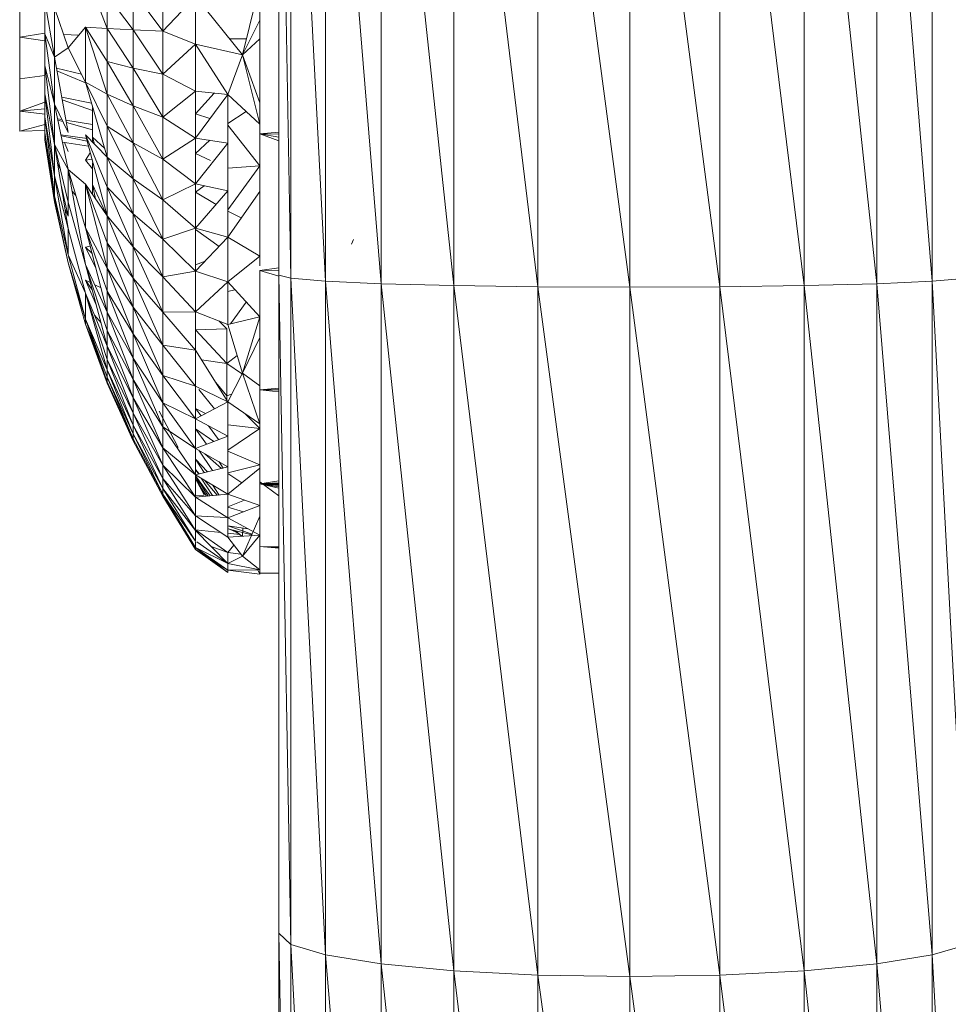
# Model space of a CAD drawing. Units: inches. Extents: x 11 to 6731, y 6 to 4758.
# Drawn here: x 659 to 709, y 2937 to 2990 of the extents above; entities that cross this region are included whole.
import ezdxf

# ---------------------------------------------------------------- set-up
doc = ezdxf.new("R2010")
doc.units = ezdxf.units.IN
doc.header["$MEASUREMENT"] = 0

# ---------------------------------------------------------------- blocks, each defined once
blk = doc.blocks.new('53_DWG-536716-Level 1')
at = {"lineweight": 9}
for p, q in [((66793.7183, -1782.0216), (66794.2113, -1785.7289)), ((66793.7183, -1782.0216), (66793.7183, -1785.7268)), ((66794.2113, -1782.0181), (66794.695, -1785.7268)), ((66794.2113, -1782.0181), (66794.2113, -1785.7289)), ((66794.695, -1782.0216), (66795.1462, -1785.7202)), ((66794.695, -1782.0216), (66794.695, -1785.7268)), ((66792.5789, -1782.07), (66792.8765, -1785.7099)), ((66792.5789, -1782.07), (66792.5789, -1785.6964)), ((66792.8765, -1782.0485), (66793.2672, -1785.7202)), ((66792.8765, -1782.0485), (66792.8765, -1785.7099)), ((66793.2672, -1782.0319), (66793.7183, -1785.7268)), ((66793.2672, -1782.0319), (66793.2672, -1785.7202)), ((66795.1462, -1782.0319), (66795.5368, -1785.7099)), ((66795.1462, -1782.0319), (66795.1462, -1785.7202)), ((66795.5368, -1782.0485), (66795.8345, -1785.6964)), ((66795.5368, -1782.0485), (66795.5368, -1785.7099)), ((66795.8345, -1782.07), (66795.8345, -1785.6964)), ((66792.3277, -1782.1219), (66792.3277, -1785.6638)), ((66792.3277, -1782.1219), (66792.3928, -1785.6807)), ((66792.3928, -1782.095), (66792.5789, -1785.6964)), ((66792.3928, -1782.095), (66792.3928, -1785.6807)), ((66791.2906, -1784.0373), (66791.4068, -1784.3405)), ((66791.7045, -1784.3543), (66791.7045, -1784.1218)), ((66792.1324, -1784.4825), (66792.2254, -1784.1096)), ((66792.2254, -1784.1324), (66792.2254, -1784.2962)), ((66790.9371, -1784.3863), (66790.9371, -1784.1472)), ((66791.5464, -1784.3475), (66791.4068, -1784.1632)), ((66791.4068, -1784.1632), (66791.4068, -1784.3405)), ((66791.7045, -1784.3543), (66791.5464, -1784.1423)), ((66791.5464, -1784.1423), (66791.5464, -1784.3475)), ((66791.7045, -1784.3543), (66791.8812, -1784.1687)), ((66791.8812, -1784.1687), (66792.1324, -1784.4825)), ((66791.8812, -1784.4236), (66791.8812, -1784.1687)), ((66791.072, -1784.3693), (66791.072, -1784.194)), ((66791.1231, -1784.4951), (66791.072, -1784.194)), ((66791.1231, -1784.2293), (66791.1976, -1784.4446)), ((66791.1231, -1784.4951), (66791.1231, -1784.2293)), ((66792.1324, -1784.4825), (66792.2254, -1784.2962)), ((66792.2254, -1784.2962), (66792.2254, -1784.849)), ((66792.2254, -1784.2962), (66792.2254, -1784.3953)), ((66791.2906, -1784.3332), (66791.1976, -1784.4446)), ((66791.4068, -1784.3405), (66791.2906, -1784.3332)), ((66791.4068, -1784.5175), (66791.2906, -1784.3332)), ((66791.2906, -1784.3332), (66791.4068, -1784.6925)), ((66791.2906, -1784.3332), (66791.2906, -1784.628)), ((66791.5464, -1784.3475), (66791.4068, -1784.3405)), ((66791.5464, -1784.5524), (66791.4068, -1784.3405)), ((66791.4068, -1784.3405), (66791.4068, -1784.5175)), ((66791.7045, -1784.5863), (66791.5464, -1784.3475)), ((66791.7045, -1784.3543), (66791.5464, -1784.3475)), ((66791.5464, -1784.3475), (66791.5464, -1784.5524)), ((66790.9371, -1784.3863), (66791.072, -1784.3659)), ((66790.9371, -1784.6105), (66790.9371, -1784.3863)), ((66790.9371, -1784.3863), (66791.072, -1784.406)), ((66791.072, -1784.5392), (66791.072, -1784.3693)), ((66791.1231, -1784.746), (66791.072, -1784.3693)), ((66791.072, -1784.3693), (66791.1231, -1784.4951)), ((66791.2545, -1784.3765), (66791.1729, -1784.3733)), ((66791.7045, -1784.5863), (66791.7045, -1784.3543)), ((66791.8812, -1784.4236), (66791.7045, -1784.3543)), ((66792.0626, -1784.3953), (66792.1541, -1784.3953)), ((66792.1324, -1784.4825), (66792.2254, -1784.3953)), ((66791.1231, -1784.4951), (66791.1976, -1784.4446)), ((66791.2906, -1784.628), (66791.1976, -1784.4446)), ((66791.7045, -1784.5863), (66791.8812, -1784.4236)), ((66791.8812, -1784.6774), (66791.8812, -1784.4236)), ((66791.8812, -1784.4236), (66792.0533, -1784.6938)), ((66791.8812, -1784.4236), (66792.1324, -1784.4825)), ((66791.1231, -1784.4951), (66791.1976, -1784.8976)), ((66791.1231, -1784.746), (66791.1231, -1784.4951)), ((66792.0533, -1784.6938), (66792.1324, -1784.4825)), ((66792.1324, -1784.4825), (66792.2254, -1784.853)), ((66792.1324, -1784.4825), (66792.2254, -1784.7399)), ((66791.072, -1784.6911), (66791.072, -1784.5392)), ((66791.1231, -1784.9634), (66791.072, -1784.5392)), ((66791.072, -1784.5392), (66791.1231, -1784.746)), ((66791.2693, -1784.586), (66791.134, -1784.5539)), ((66791.5464, -1784.5524), (66791.4068, -1784.5175)), ((66791.5464, -1784.7553), (66791.4068, -1784.5175)), ((66791.4068, -1784.5175), (66791.4068, -1784.6925)), ((66791.7045, -1784.8158), (66791.5464, -1784.5524)), ((66791.7045, -1784.5863), (66791.5464, -1784.5524)), ((66791.5464, -1784.5524), (66791.5464, -1784.7553)), ((66790.9371, -1784.6105), (66791.072, -1784.5922)), ((66790.9371, -1784.7547), (66790.9371, -1784.6105)), ((66790.9371, -1784.6105), (66790.9371, -1784.7841)), ((66791.2906, -1784.6326), (66791.1364, -1784.5667)), ((66791.7045, -1784.8158), (66791.7045, -1784.5863)), ((66791.8812, -1784.6774), (66791.7045, -1784.5863)), ((66791.2906, -1784.628), (66791.4068, -1785.0315)), ((66791.4068, -1784.6925), (66791.2906, -1784.628)), ((66791.4068, -1784.8643), (66791.2906, -1784.628)), ((66791.072, -1784.8136), (66791.072, -1784.6911)), ((66791.1231, -1785.1316), (66791.072, -1784.6911)), ((66791.072, -1784.6911), (66791.1231, -1784.9634)), ((66791.323, -1784.7406), (66791.1627, -1784.709)), ((66791.5464, -1784.7553), (66791.4068, -1784.6925)), ((66791.5464, -1784.9543), (66791.4068, -1784.6925)), ((66791.4068, -1784.6925), (66791.4068, -1784.8643)), ((66791.7045, -1784.8158), (66791.8812, -1784.6774)), ((66791.8812, -1784.9283), (66791.8812, -1784.6774)), ((66791.8812, -1784.6774), (66792.0533, -1784.6938)), ((66791.9815, -1784.687), (66791.8812, -1784.7989)), ((66791.8812, -1784.9283), (66792.0533, -1784.6938)), ((66792.0533, -1784.6938), (66792.0533, -1784.9554)), ((66792.0533, -1784.6938), (66792.2254, -1784.853)), ((66790.9371, -1784.7841), (66791.072, -1784.7363)), ((66790.9371, -1784.7841), (66791.072, -1784.7708)), ((66791.1231, -1784.746), (66791.1976, -1784.8976)), ((66791.1231, -1784.746), (66791.1976, -1785.0979)), ((66791.1231, -1784.9634), (66791.1231, -1784.746)), ((66791.3278, -1784.7806), (66791.1654, -1784.7238)), ((66791.3278, -1784.7636), (66791.3278, -1784.9242)), ((66791.7045, -1785.0412), (66791.5464, -1784.7553)), ((66791.7045, -1784.8158), (66791.5464, -1784.7553)), ((66791.5464, -1784.7553), (66791.5464, -1784.9543)), ((66792.2254, -1784.853), (66792.2254, -1784.7399)), ((66790.9371, -1784.8905), (66790.9371, -1784.7841)), ((66790.9371, -1784.7841), (66791.072, -1784.8001)), ((66790.9371, -1784.8905), (66790.9371, -1784.809)), ((66791.072, -1784.8979), (66791.072, -1784.8136)), ((66791.1231, -1785.2377), (66791.072, -1784.8136)), ((66791.072, -1784.8136), (66791.1231, -1785.1316)), ((66791.1637, -1784.8287), (66791.1398, -1784.8247)), ((66791.7045, -1785.0412), (66791.7045, -1784.8158)), ((66791.8812, -1784.9283), (66791.7045, -1784.8158)), ((66791.9578, -1784.824), (66791.8812, -1784.7989)), ((66792.0533, -1784.8507), (66792.1533, -1784.7863)), ((66790.9371, -1784.8542), (66790.9371, -1784.8905)), ((66790.9371, -1784.8905), (66791.072, -1784.8549)), ((66791.1694, -1784.8402), (66791.1414, -1784.8325)), ((66791.3278, -1784.8557), (66791.1855, -1784.8323)), ((66791.3278, -1784.8834), (66791.1879, -1784.8452)), ((66791.5464, -1784.9543), (66791.4068, -1784.8643)), ((66791.5464, -1785.1477), (66791.4068, -1784.8643)), ((66791.4068, -1784.8643), (66791.4068, -1785.0315)), ((66792.0533, -1784.8596), (66792.2254, -1785.0777)), ((66792.2254, -1784.853), (66792.2254, -1784.906)), ((66792.2254, -1784.853), (66792.2254, -1784.8899)), ((66790.9371, -1784.8905), (66791.072, -1784.8884)), ((66790.9371, -1784.8905), (66791.072, -1784.8884)), ((66791.072, -1784.8979), (66791.1231, -1785.2377)), ((66791.072, -1784.8979), (66791.072, -1784.9374)), ((66791.2984, -1784.9308), (66791.1579, -1784.9104)), ((66791.2992, -1784.9442), (66791.159, -1784.9156)), ((66791.4068, -1785.0315), (66791.2906, -1784.9118)), ((66791.2906, -1784.9118), (66791.4068, -1785.346)), ((66791.4068, -1785.1923), (66791.2906, -1784.9118)), ((66791.3278, -1784.9501), (66791.3278, -1784.9242)), ((66791.3278, -1784.9242), (66791.3934, -1784.9847)), ((66791.3278, -1784.9242), (66791.338, -1784.9607)), ((66791.7045, -1785.0412), (66791.8812, -1784.9283)), ((66791.8812, -1785.1739), (66791.8812, -1784.9283)), ((66791.8812, -1784.9283), (66792.0533, -1784.9554)), ((66792.2254, -1784.906), (66792.3277, -1784.8959)), ((66792.2254, -1784.906), (66792.2254, -1785.2144)), ((66792.2254, -1784.906), (66792.3277, -1784.9241)), ((66792.2254, -1784.906), (66792.3277, -1784.9068)), ((66792.2254, -1784.906), (66792.3277, -1784.9425)), ((66792.2254, -1784.906), (66792.2254, -1785.2144)), ((66791.072, -1784.9374), (66791.1231, -1785.27)), ((66791.0916, -1785.0284), (66791.072, -1784.9374)), ((66791.072, -1784.9374), (66791.1231, -1785.2577)), ((66791.1231, -1784.9634), (66791.1976, -1785.2717)), ((66791.1231, -1784.9634), (66791.1976, -1785.4133)), ((66791.1231, -1785.1316), (66791.1231, -1784.9634)), ((66791.1231, -1784.9634), (66791.1976, -1785.0979)), ((66791.3065, -1784.9712), (66791.1665, -1784.951)), ((66791.1774, -1784.9526), (66791.1976, -1785.0008)), ((66791.7045, -1785.2601), (66791.5464, -1784.9543)), ((66791.7045, -1785.0412), (66791.5464, -1784.9543)), ((66791.5464, -1784.9543), (66791.5464, -1785.1477)), ((66791.9569, -1784.9402), (66791.8812, -1785.0115)), ((66791.8812, -1785.1739), (66792.0533, -1784.9554)), ((66792.0533, -1784.9554), (66792.0533, -1785.2118)), ((66791.2906, -1785.0467), (66791.316, -1785.0068)), ((66791.5464, -1785.1477), (66791.4068, -1785.0315)), ((66791.5464, -1785.3342), (66791.4068, -1785.0315)), ((66791.4068, -1785.0315), (66791.4068, -1785.1923)), ((66791.8812, -1785.0115), (66791.9613, -1785.0488)), ((66791.1393, -1785.0611), (66791.155, -1785.0955)), ((66791.3255, -1785.0421), (66791.2906, -1785.0467)), ((66791.3278, -1785.0933), (66791.2906, -1785.0467)), ((66791.3278, -1785.1778), (66791.3278, -1785.0611)), ((66791.7045, -1785.2601), (66791.7045, -1785.0412)), ((66791.8812, -1785.1739), (66791.7045, -1785.0412)), ((66792.0533, -1785.0891), (66792.2254, -1785.0777)), ((66792.0533, -1785.3127), (66792.2254, -1785.0777)), ((66791.1231, -1785.2377), (66791.1231, -1785.1316)), ((66791.1231, -1785.1316), (66791.1976, -1785.5551)), ((66791.1231, -1785.1316), (66791.1976, -1785.4133)), ((66791.2906, -1785.1753), (66791.1976, -1785.0979)), ((66791.2906, -1785.4096), (66791.1976, -1785.0979)), ((66791.1976, -1785.0979), (66791.2906, -1785.6071)), ((66791.1976, -1785.0979), (66791.1976, -1785.2717)), ((66791.1592, -1785.1815), (66791.1976, -1785.347)), ((66791.4068, -1785.346), (66791.2906, -1785.1753)), ((66791.4068, -1785.491), (66791.2906, -1785.1753)), ((66791.2906, -1785.1753), (66791.4068, -1785.626)), ((66791.2906, -1785.1753), (66791.2906, -1785.4096)), ((66791.3278, -1785.2299), (66791.3278, -1785.1778)), ((66791.3278, -1785.1778), (66791.3443, -1785.2542)), ((66791.3278, -1785.1778), (66791.3975, -1785.3285)), ((66791.5464, -1785.3342), (66791.4068, -1785.1923)), ((66791.5464, -1785.5119), (66791.4068, -1785.1923)), ((66791.4068, -1785.1923), (66791.4068, -1785.346)), ((66791.7045, -1785.4712), (66791.5464, -1785.1477)), ((66791.7045, -1785.2601), (66791.5464, -1785.1477)), ((66791.5464, -1785.1477), (66791.5464, -1785.3342)), ((66791.7045, -1785.2601), (66791.8812, -1785.1739)), ((66791.8812, -1785.4125), (66791.8812, -1785.1739)), ((66791.8812, -1785.1739), (66792.0533, -1785.2118)), ((66791.9265, -1785.1839), (66791.8812, -1785.2188)), ((66791.1187, -1785.2377), (66791.1231, -1785.27)), ((66791.1231, -1785.2377), (66791.1976, -1785.5551)), ((66791.239, -1785.2367), (66791.2186, -1785.213)), ((66791.8812, -1785.4125), (66792.0533, -1785.2118)), ((66791.8812, -1785.2188), (66791.991, -1785.2845)), ((66792.0533, -1785.2118), (66792.0533, -1785.4606)), ((66792.0533, -1785.4606), (66792.2254, -1785.2144)), ((66792.2254, -1785.2144), (66792.2254, -1785.5614)), ((66791.1231, -1785.2577), (66791.1976, -1785.5981)), ((66791.1231, -1785.2577), (66791.1374, -1785.2985)), ((66791.1231, -1785.2577), (66791.1231, -1785.27)), ((66791.1231, -1785.27), (66791.1976, -1785.5981)), ((66791.2906, -1785.6071), (66791.1976, -1785.2717)), ((66791.1976, -1785.347), (66791.1976, -1785.2717)), ((66791.7045, -1785.4712), (66791.7045, -1785.2601)), ((66791.8812, -1785.4125), (66791.7045, -1785.2601)), ((66791.1798, -1785.3057), (66791.1976, -1785.347)), ((66791.5464, -1785.5119), (66791.4068, -1785.346)), ((66791.5464, -1785.6798), (66791.4068, -1785.346)), ((66791.4068, -1785.346), (66791.4068, -1785.491)), ((66791.7045, -1785.6725), (66791.5464, -1785.3342)), ((66791.7045, -1785.4712), (66791.5464, -1785.3342)), ((66791.5464, -1785.3342), (66791.5464, -1785.5119)), ((66792.0533, -1785.3213), (66792.1264, -1785.3561)), ((66791.2906, -1785.7615), (66791.1976, -1785.4133)), ((66791.1976, -1785.5551), (66791.1976, -1785.4133)), ((66791.2906, -1785.4096), (66791.4068, -1785.8618)), ((66791.4068, -1785.626), (66791.2906, -1785.4096)), ((66791.4068, -1785.7499), (66791.2906, -1785.4096)), ((66791.7045, -1785.4712), (66791.8812, -1785.4125)), ((66791.8812, -1785.6422), (66791.8812, -1785.4125)), ((66791.8812, -1785.4125), (66792.0533, -1785.4606)), ((66791.8812, -1785.4183), (66792.0068, -1785.5098)), ((66791.2906, -1785.5135), (66791.316, -1785.5086)), ((66791.5464, -1785.6798), (66791.4068, -1785.491)), ((66791.5464, -1785.8362), (66791.4068, -1785.491)), ((66791.4068, -1785.491), (66791.4068, -1785.626)), ((66791.7045, -1785.8624), (66791.5464, -1785.5119)), ((66791.7045, -1785.6725), (66791.5464, -1785.5119)), ((66791.5464, -1785.5119), (66791.5464, -1785.6798)), ((66791.7045, -1785.6725), (66791.7045, -1785.4712)), ((66791.8812, -1785.6422), (66791.7045, -1785.4712)), ((66791.8812, -1785.6422), (66792.0533, -1785.4606)), ((66792.0533, -1785.7002), (66792.0533, -1785.4606)), ((66792.0533, -1785.4606), (66792.2254, -1785.5614)), ((66792.7277, -1785.4733), (66792.7184, -1785.498)), ((66791.2906, -1785.9006), (66791.1976, -1785.5551)), ((66791.1976, -1785.5551), (66791.2906, -1785.7615)), ((66791.3466, -1785.6273), (66791.2906, -1785.5135)), ((66791.3261, -1785.548), (66791.2906, -1785.5135)), ((66792.0533, -1785.7002), (66792.2254, -1785.5614)), ((66792.2254, -1785.5614), (66792.2254, -1785.6138)), ((66791.2906, -1785.9276), (66791.1976, -1785.5981)), ((66791.2906, -1785.9006), (66791.1976, -1785.5981)), ((66791.4068, -1785.8618), (66791.2906, -1785.6071)), ((66791.2906, -1785.6071), (66791.4068, -1786.0459)), ((66791.4068, -1785.9608), (66791.2906, -1785.6071)), ((66791.9325, -1785.5881), (66791.8812, -1785.6092)), ((66791.5464, -1785.8362), (66791.4068, -1785.626)), ((66791.5464, -1785.9796), (66791.4068, -1785.626)), ((66791.4068, -1785.626), (66791.4068, -1785.7499)), ((66791.7045, -1785.6725), (66791.8812, -1785.6422)), ((66791.8812, -1785.8609), (66791.8812, -1785.6422)), ((66791.8812, -1785.6422), (66792.0533, -1785.7002)), ((66792.2254, -1785.6381), (66792.3277, -1785.6255)), ((66792.3277, -1785.638), (66792.2254, -1785.6381)), ((66792.2254, -1785.6381), (66792.3277, -1785.6699)), ((66792.2254, -1785.6381), (66792.2254, -1785.8885)), ((66792.3277, -1785.6638), (66792.3277, -1789.1947)), ((66792.3928, -1785.6807), (66792.3277, -1785.6638)), ((66792.3277, -1785.6638), (66792.3928, -1789.2552)), ((66791.348, -1785.8237), (66791.2906, -1785.6901)), ((66791.2906, -1785.6901), (66791.316, -1785.7032)), ((66791.3267, -1785.7435), (66791.2906, -1785.6901)), ((66791.3401, -1785.7156), (66791.3737, -1785.7328)), ((66791.7045, -1786.0395), (66791.5464, -1785.6798)), ((66791.7045, -1785.8624), (66791.5464, -1785.6798)), ((66791.5464, -1785.6798), (66791.5464, -1785.8362)), ((66791.7045, -1785.8624), (66791.7045, -1785.6725)), ((66791.8812, -1785.8609), (66791.7045, -1785.6725)), ((66791.8812, -1785.8609), (66792.0533, -1785.7002)), ((66792.0533, -1785.9285), (66792.0533, -1785.7002)), ((66792.0533, -1785.7002), (66792.2254, -1785.8885)), ((66792.5789, -1785.6964), (66792.3928, -1785.6807)), ((66792.3928, -1785.6807), (66792.5789, -1789.3114)), ((66792.3928, -1785.6807), (66792.3928, -1789.2552)), ((66792.8765, -1785.7099), (66792.5789, -1785.6964)), ((66792.5789, -1785.6964), (66792.8765, -1789.3597)), ((66792.5789, -1785.6964), (66792.5789, -1789.3114)), ((66793.2672, -1785.7202), (66792.8765, -1785.7099)), ((66792.8765, -1785.7099), (66793.2672, -1789.397)), ((66792.8765, -1785.7099), (66792.8765, -1789.3597)), ((66793.7183, -1785.7268), (66793.2672, -1785.7202)), ((66793.2672, -1785.7202), (66793.7183, -1789.4201)), ((66793.2672, -1785.7202), (66793.2672, -1789.397)), ((66795.1462, -1785.7202), (66794.695, -1785.7268)), ((66795.5368, -1785.7099), (66795.1462, -1785.7202)), ((66795.1462, -1785.7202), (66795.5368, -1789.3597)), ((66795.1462, -1785.7202), (66795.1462, -1789.397)), ((66795.8345, -1785.6964), (66795.5368, -1785.7099)), ((66795.5368, -1785.7099), (66795.8345, -1789.3114)), ((66795.5368, -1785.7099), (66795.5368, -1789.3597)), ((66796.0252, -1785.6807), (66795.8345, -1785.6964)), ((66795.8345, -1785.6964), (66796.0252, -1789.2552)), ((66795.8345, -1785.6964), (66795.8345, -1789.3114)), ((66791.4068, -1786.0459), (66791.2906, -1785.7615)), ((66791.2906, -1785.9006), (66791.2906, -1785.7615)), ((66791.4068, -1786.1166), (66791.2906, -1785.7615)), ((66791.2906, -1785.7615), (66791.4068, -1786.1719)), ((66791.5464, -1785.9796), (66791.4068, -1785.7499)), ((66791.5464, -1786.1094), (66791.4068, -1785.7499)), ((66791.4068, -1785.7499), (66791.4068, -1785.8618)), ((66792.0533, -1785.7508), (66792.0916, -1785.7421)), ((66794.2113, -1785.7289), (66793.7183, -1785.7268)), ((66793.7183, -1785.7268), (66794.2113, -1789.4283)), ((66793.7183, -1785.7268), (66793.7183, -1789.4201)), ((66794.695, -1785.7268), (66794.2113, -1785.7289)), ((66794.2113, -1785.7289), (66794.695, -1789.4201)), ((66794.2113, -1785.7289), (66794.2113, -1789.4283)), ((66794.695, -1785.7268), (66795.1462, -1789.397)), ((66794.695, -1785.7268), (66794.695, -1789.4201)), ((66792.0683, -1785.925), (66792.1533, -1785.8096)), ((66791.3382, -1785.8779), (66791.3737, -1785.9207)), ((66791.5464, -1786.1094), (66791.4068, -1785.8618)), ((66791.5464, -1786.224), (66791.4068, -1785.8618)), ((66791.4068, -1785.8618), (66791.4068, -1785.9608)), ((66791.7045, -1786.2019), (66791.5464, -1785.8362)), ((66791.7045, -1786.0395), (66791.5464, -1785.8362)), ((66791.5464, -1785.8362), (66791.5464, -1785.9796)), ((66791.7045, -1785.8624), (66791.8812, -1785.8609)), ((66791.7045, -1786.0395), (66791.7045, -1785.8624)), ((66791.8812, -1786.0671), (66791.7045, -1785.8624)), ((66791.8812, -1786.0671), (66791.8812, -1785.8609)), ((66791.8812, -1785.8609), (66792.0533, -1785.9285)), ((66791.4068, -1786.2362), (66791.2906, -1785.9006)), ((66791.4068, -1786.2122), (66791.2906, -1785.9006)), ((66791.2906, -1785.9006), (66791.4068, -1786.1719)), ((66791.2906, -1785.9276), (66791.2906, -1785.9006)), ((66791.4068, -1786.2443), (66791.2906, -1785.9276)), ((66791.4068, -1786.2362), (66791.2906, -1785.9276)), ((66791.2906, -1785.9276), (66791.3522, -1786.0784)), ((66792.0052, -1785.9096), (66792.0487, -1785.9517)), ((66792.0533, -1785.9285), (66792.2254, -1785.8885)), ((66792.0533, -1785.9285), (66792.1324, -1786.1892)), ((66792.1324, -1786.1892), (66792.2254, -1785.8885)), ((66792.2254, -1785.8885), (66792.2254, -1786.2788)), ((66792.2254, -1785.8885), (66792.2254, -1785.9977)), ((66791.5464, -1786.224), (66791.4068, -1785.9608)), ((66791.5464, -1786.3225), (66791.4068, -1785.9608)), ((66791.4068, -1785.9608), (66791.4068, -1786.0459)), ((66791.7045, -1786.3488), (66791.5464, -1785.9796)), ((66791.7045, -1786.2019), (66791.5464, -1785.9796)), ((66791.5464, -1785.9796), (66791.5464, -1786.1094)), ((66792.0487, -1785.9517), (66791.8812, -1785.9577)), ((66792.0487, -1786.1385), (66791.8812, -1785.9577)), ((66792.0487, -1786.1385), (66792.0487, -1785.9517)), ((66791.7045, -1786.2019), (66791.7045, -1786.0395)), ((66791.8812, -1786.2591), (66791.7045, -1786.0395)), ((66791.7045, -1786.0395), (66791.8812, -1786.0671)), ((66792.1324, -1786.1892), (66792.2254, -1785.9977)), ((66791.5464, -1786.3225), (66791.4068, -1786.0459)), ((66791.5464, -1786.4043), (66791.4068, -1786.0459)), ((66791.4068, -1786.0459), (66791.4068, -1786.1166)), ((66791.8812, -1786.0671), (66792.0533, -1786.3437)), ((66791.8812, -1786.2591), (66791.8812, -1786.0671)), ((66791.5464, -1786.4043), (66791.4068, -1786.1166)), ((66791.5464, -1786.4687), (66791.4068, -1786.1166)), ((66791.4068, -1786.1166), (66791.4068, -1786.1719)), ((66791.7045, -1786.4785), (66791.5464, -1786.1094)), ((66791.7045, -1786.3488), (66791.5464, -1786.1094)), ((66791.5464, -1786.1094), (66791.5464, -1786.224)), ((66791.9128, -1786.1179), (66792.0487, -1786.1385)), ((66792.0487, -1786.1385), (66792.1037, -1786.0946)), ((66792.0487, -1786.3107), (66792.0487, -1786.1385)), ((66792.0487, -1786.1385), (66792.1324, -1786.1948)), ((66791.4068, -1786.2122), (66791.4068, -1786.1719)), ((66791.5464, -1786.4687), (66791.4068, -1786.1719)), ((66791.5464, -1786.5151), (66791.4068, -1786.1719)), ((66792.0533, -1786.3437), (66792.1324, -1786.1892)), ((66792.1324, -1786.1892), (66792.2254, -1786.4625)), ((66792.1324, -1786.1892), (66792.2254, -1786.2574)), ((66791.5464, -1786.543), (66791.4068, -1786.2122)), ((66791.4068, -1786.2362), (66791.4068, -1786.2122)), ((66791.4068, -1786.2122), (66791.5464, -1786.5151)), ((66791.5464, -1786.543), (66791.4068, -1786.2362)), ((66791.5464, -1786.5524), (66791.4068, -1786.2443)), ((66791.7045, -1786.5901), (66791.5464, -1786.224)), ((66791.7045, -1786.4785), (66791.5464, -1786.224)), ((66791.5464, -1786.224), (66791.5464, -1786.3225)), ((66791.7045, -1786.3488), (66791.7045, -1786.2019)), ((66791.8812, -1786.4353), (66791.7045, -1786.2019)), ((66791.7045, -1786.2019), (66791.8812, -1786.2591)), ((66791.9889, -1786.2401), (66792.0487, -1786.3107)), ((66791.8812, -1786.4353), (66791.8812, -1786.2591)), ((66791.8812, -1786.2591), (66792.0533, -1786.3437)), ((66791.8992, -1786.2768), (66791.9818, -1786.3818)), ((66792.0487, -1786.3107), (66792.0741, -1786.303)), ((66792.3277, -1786.2698), (66792.2254, -1786.2788)), ((66792.2254, -1786.2788), (66792.2254, -1786.2768)), ((66792.2254, -1786.2788), (66792.2254, -1786.2768)), ((66792.2254, -1786.2788), (66792.3277, -1786.2785)), ((66792.2254, -1786.4399), (66792.2254, -1786.2788)), ((66792.2254, -1786.2788), (66792.3277, -1786.2907)), ((66791.7045, -1786.6828), (66791.5464, -1786.3225)), ((66791.7045, -1786.5901), (66791.5464, -1786.3225)), ((66791.5464, -1786.3225), (66791.5464, -1786.4043)), ((66791.7045, -1786.4785), (66791.7045, -1786.3488)), ((66791.8812, -1786.5941), (66791.7045, -1786.3488)), ((66791.7045, -1786.3488), (66791.8812, -1786.4353)), ((66791.8812, -1786.4353), (66792.0533, -1786.3437)), ((66792.0446, -1786.3093), (66792.0487, -1786.3107)), ((66792.0487, -1786.3437), (66792.0487, -1786.3107)), ((66792.0533, -1786.3437), (66792.0533, -1786.5274)), ((66792.0533, -1786.3437), (66792.2254, -1786.4625)), ((66792.2254, -1786.4625), (66792.2254, -1786.31)), ((66791.7045, -1786.7556), (66791.5464, -1786.4043)), ((66791.7045, -1786.6828), (66791.5464, -1786.4043)), ((66791.5464, -1786.4043), (66791.5464, -1786.4687)), ((66791.6859, -1786.3939), (66791.7882, -1786.5882)), ((66791.9345, -1786.407), (66791.8812, -1786.379)), ((66791.8812, -1786.379), (66791.9111, -1786.4194)), ((66792.1463, -1786.4079), (66792.2254, -1786.4866)), ((66791.8812, -1786.5941), (66791.8812, -1786.4353)), ((66791.8812, -1786.4353), (66792.0533, -1786.5274)), ((66792.2254, -1786.6861), (66792.2254, -1786.4625)), ((66792.2254, -1786.4625), (66792.2254, -1786.7004)), ((66792.2254, -1786.4625), (66792.2254, -1786.4866)), ((66791.7045, -1786.8079), (66791.5464, -1786.4687)), ((66791.7045, -1786.7556), (66791.5464, -1786.4687)), ((66791.5464, -1786.4687), (66791.5464, -1786.5151)), ((66791.7045, -1786.8398), (66791.5464, -1786.5151)), ((66791.7045, -1786.8079), (66791.5464, -1786.5151)), ((66791.5464, -1786.543), (66791.5464, -1786.5151)), ((66791.7045, -1786.5901), (66791.7045, -1786.4785)), ((66791.8812, -1786.7347), (66791.7045, -1786.4785)), ((66791.7045, -1786.4785), (66791.8812, -1786.5941)), ((66791.9787, -1786.5564), (66791.8812, -1786.4878)), ((66791.8812, -1786.4878), (66791.94, -1786.5714)), ((66791.95, -1786.4721), (66792.0048, -1786.5462)), ((66792.0533, -1786.4673), (66792.2254, -1786.4866)), ((66792.0533, -1786.6025), (66792.2254, -1786.4866)), ((66791.7045, -1786.8398), (66791.5464, -1786.543)), ((66791.5464, -1786.5524), (66791.5464, -1786.543)), ((66791.5464, -1786.5524), (66791.5464, -1786.543)), ((66791.7045, -1786.8504), (66791.5464, -1786.5524)), ((66791.8812, -1786.5941), (66792.0533, -1786.5274)), ((66792.0533, -1786.5274), (66792.0533, -1786.6933)), ((66791.7045, -1786.6828), (66791.7045, -1786.5901)), ((66791.8812, -1786.8553), (66791.7045, -1786.5901)), ((66791.7045, -1786.5901), (66791.8812, -1786.7347)), ((66791.8812, -1786.7347), (66791.8812, -1786.5941)), ((66791.8812, -1786.5941), (66792.0533, -1786.6933)), ((66791.9716, -1786.7129), (66791.8979, -1786.6037)), ((66792.0533, -1786.6076), (66792.2254, -1786.6815)), ((66791.9279, -1786.7235), (66791.8812, -1786.6521)), ((66791.9454, -1786.7192), (66791.8812, -1786.6521)), ((66792.0204, -1786.7012), (66791.9314, -1786.623)), ((66792.0069, -1786.6665), (66792.0297, -1786.699)), ((66791.7045, -1786.7556), (66791.7045, -1786.6828)), ((66791.8812, -1786.9556), (66791.7045, -1786.6828)), ((66791.7045, -1786.6828), (66791.8812, -1786.8553)), ((66791.8812, -1786.7347), (66792.0533, -1786.6933)), ((66791.9008, -1786.73), (66791.8812, -1786.7063)), ((66791.8969, -1786.7309), (66791.8812, -1786.7063)), ((66792.0533, -1786.7248), (66792.2254, -1786.6815)), ((66792.0533, -1786.6933), (66792.0533, -1786.8398)), ((66792.0533, -1786.8398), (66792.2254, -1786.7004)), ((66792.2254, -1786.7004), (66792.2254, -1786.6861)), ((66792.2254, -1786.7004), (66792.2254, -1786.7587)), ((66791.7045, -1786.8079), (66791.7045, -1786.7556)), ((66791.8812, -1787.0342), (66791.7045, -1786.7556)), ((66791.7045, -1786.7556), (66791.8812, -1786.9556)), ((66791.8812, -1786.8553), (66791.8812, -1786.7347)), ((66791.8812, -1786.7347), (66792.0533, -1786.8398)), ((66791.9599, -1786.8482), (66791.8812, -1786.7417)), ((66791.8812, -1786.7417), (66791.9489, -1786.8492)), ((66791.8812, -1786.7417), (66791.9277, -1786.8425)), ((66791.8812, -1786.7561), (66791.9389, -1786.8501)), ((66791.8812, -1786.7574), (66791.9277, -1786.8425)), ((66791.9712, -1786.8472), (66791.9109, -1786.7528)), ((66791.9962, -1786.8449), (66791.9289, -1786.7638)), ((66792.0533, -1786.729), (66792.1297, -1786.7779)), ((66792.2254, -1786.7841), (66792.2254, -1786.7587)), ((66792.2254, -1786.7728), (66792.2254, -1786.7627)), ((66792.2254, -1786.7841), (66792.3277, -1786.768)), ((66792.2254, -1786.7728), (66792.3277, -1786.8481)), ((66792.2254, -1786.7841), (66792.3277, -1786.779)), ((66791.7045, -1786.8398), (66791.7045, -1786.8079)), ((66791.8812, -1787.0911), (66791.7045, -1786.8079)), ((66791.7045, -1786.8079), (66791.8812, -1787.0342)), ((66792.0067, -1786.844), (66791.9711, -1786.7896)), ((66792.2254, -1786.7841), (66792.2254, -1787.12)), ((66792.3277, -1786.7999), (66792.2254, -1786.7841)), ((66792.3277, -1786.7935), (66792.2254, -1786.7841)), ((66792.2254, -1786.7841), (66792.3277, -1786.7886)), ((66792.2254, -1786.7841), (66792.3277, -1786.8075)), ((66792.2254, -1786.7841), (66792.3277, -1786.7841)), ((66792.2254, -1786.7841), (66792.2254, -1786.9004)), ((66791.8812, -1787.1252), (66791.7045, -1786.8398)), ((66791.7045, -1786.8398), (66791.8812, -1787.0911)), ((66791.7045, -1786.8398), (66791.7045, -1786.8504)), ((66791.7045, -1786.8398), (66791.7045, -1786.8504)), ((66791.8812, -1787.1367), (66791.7045, -1786.8504)), ((66791.8812, -1787.1252), (66791.7045, -1786.8504)), ((66791.8812, -1787.1248), (66791.7045, -1786.8504)), ((66791.8812, -1786.8553), (66792.0533, -1786.8398)), ((66791.8812, -1786.8467), (66791.9277, -1786.8449)), ((66791.8812, -1786.9556), (66791.8812, -1786.8553)), ((66791.8812, -1786.8553), (66792.0533, -1786.9656)), ((66792.0533, -1786.9656), (66792.0533, -1786.8398)), ((66792.0533, -1786.8398), (66792.2254, -1786.9004)), ((66792.0533, -1786.9064), (66792.1431, -1786.8714)), ((66792.0533, -1786.9656), (66792.2254, -1786.9004)), ((66792.0533, -1786.9095), (66792.1386, -1786.9333)), ((66792.2254, -1786.9004), (66792.2254, -1787.0592)), ((66791.8812, -1787.0342), (66791.8812, -1786.9556)), ((66791.8812, -1786.9556), (66792.0533, -1787.0701)), ((66791.8812, -1786.9556), (66792.0446, -1786.9651)), ((66792.0533, -1787.0701), (66792.0533, -1786.9656)), ((66792.0533, -1786.9656), (66792.2254, -1787.0592)), ((66792.1324, -1787.1727), (66792.2254, -1786.9575)), ((66792.2254, -1787.0592), (66792.2254, -1786.9575)), ((66792.2254, -1786.9575), (66792.2254, -1787)), ((66791.8812, -1787.0309), (66792.0158, -1787.0451)), ((66791.8812, -1787.0309), (66792.0533, -1787.1524)), ((66791.8812, -1787.0342), (66792.0533, -1787.2114)), ((66791.8812, -1787.0911), (66791.8812, -1787.0342)), ((66792.0533, -1787.0083), (66792.1616, -1787.0245)), ((66792.0533, -1787.0092), (66792.1838, -1787.0538)), ((66792.0533, -1787.0235), (66792.1076, -1787.0469)), ((66792.0533, -1787.0255), (66792.1823, -1787.0573)), ((66792.0839, -1787.0331), (66792.1288, -1787.0654)), ((66792.0945, -1787.0356), (66792.1293, -1787.0653)), ((66792.1325, -1787.0651), (66792.1342, -1787.0204)), ((66792.1325, -1787.0651), (66792.1346, -1787.0205)), ((66791.8812, -1787.1252), (66791.8812, -1787.0954)), ((66791.8875, -1787.0954), (66792.0533, -1787.2114)), ((66792.0533, -1787.0491), (66792.1184, -1787.056)), ((66792.0533, -1787.0701), (66792.2254, -1787.0592)), ((66792.0533, -1787.0701), (66792.1324, -1787.1727)), ((66792.1324, -1787.1727), (66792.2254, -1787.0592)), ((66791.8812, -1787.1248), (66791.8812, -1787.1367)), ((66791.8812, -1787.1252), (66792.0533, -1787.2114)), ((66791.8812, -1787.1252), (66792.0533, -1787.2472)), ((66791.8812, -1787.1252), (66792.0533, -1787.2592)), ((66791.8812, -1787.1252), (66791.8812, -1787.1367)), ((66791.8812, -1787.1367), (66792.0533, -1787.2472)), ((66791.8812, -1787.1367), (66792.0533, -1787.2592)), ((66791.9643, -1787.1198), (66792.0533, -1787.1524)), ((66792.0862, -1787.1129), (66792.0533, -1787.1524)), ((66792.2254, -1787.12), (66792.2254, -1787.2634)), ((66792.3277, -1787.1246), (66792.2254, -1787.12)), ((66792.3277, -1787.1223), (66792.2254, -1787.12)), ((66792.2254, -1787.12), (66792.3277, -1787.1295)), ((66792.2254, -1787.12), (66792.3277, -1787.1277)), ((66792.0533, -1787.1524), (66792.0533, -1787.2114)), ((66792.0533, -1787.1524), (66792.1237, -1787.1614)), ((66792.0533, -1787.2114), (66792.1324, -1787.1727)), ((66792.1324, -1787.1727), (66792.2254, -1787.2445)), ((66792.2254, -1787.2445), (66792.2254, -1787.1811)), ((66792.0533, -1787.2114), (66792.0533, -1787.2472)), ((66792.0533, -1787.2114), (66792.2254, -1787.2445)), ((66792.0533, -1787.2472), (66792.2146, -1787.2447)), ((66792.0533, -1787.2592), (66792.0533, -1787.2472)), ((66792.0533, -1787.2472), (66792.2254, -1787.2679)), ((66792.2134, -1787.2422), (66792.2254, -1787.2679)), ((66792.2254, -1787.2634), (66792.2254, -1787.2288)), ((66792.2254, -1787.2679), (66792.2254, -1787.2445)), ((66792.2254, -1787.2445), (66792.2254, -1787.2679)), ((66792.3277, -1787.2632), (66792.2254, -1787.2634)), ((66792.2254, -1787.2634), (66792.3277, -1787.2637)), ((66792.3277, -1789.1947), (66792.3277, -1792.6862)), ((66792.3928, -1789.2552), (66792.3277, -1789.1947)), ((66792.3277, -1789.1947), (66792.3928, -1792.7897)), ((66792.5789, -1789.3114), (66792.3928, -1789.2552)), ((66792.3928, -1789.2552), (66792.5789, -1792.8861)), ((66792.3928, -1789.2552), (66792.3928, -1792.7897)), ((66796.0252, -1789.2552), (66795.8345, -1789.3114)), ((66792.8765, -1789.3597), (66792.5789, -1789.3114)), ((66792.5789, -1789.3114), (66792.8765, -1792.969)), ((66792.5789, -1789.3114), (66792.5789, -1792.8861)), ((66795.8345, -1789.3114), (66795.5368, -1789.3597)), ((66795.8345, -1789.3114), (66796.0252, -1792.7897)), ((66795.8345, -1789.3114), (66795.8345, -1792.8861)), ((66793.2672, -1789.397), (66792.8765, -1789.3597)), ((66792.8765, -1789.3597), (66793.2672, -1793.0326)), ((66792.8765, -1789.3597), (66792.8765, -1792.969)), ((66795.5368, -1789.3597), (66795.1462, -1789.397)), ((66795.5368, -1789.3597), (66795.8345, -1792.8861)), ((66795.5368, -1789.3597), (66795.5368, -1792.969)), ((66793.7183, -1789.4201), (66793.2672, -1789.397)), ((66793.2672, -1789.397), (66793.7183, -1793.0725)), ((66793.2672, -1789.397), (66793.2672, -1793.0326)), ((66794.2113, -1789.4283), (66793.7183, -1789.4201)), ((66793.7183, -1789.4201), (66794.2113, -1793.0862)), ((66793.7183, -1789.4201), (66793.7183, -1793.0725)), ((66794.695, -1789.4201), (66794.2113, -1789.4283)), ((66795.1462, -1789.397), (66794.695, -1789.4201)), ((66794.695, -1789.4201), (66795.1462, -1793.0326)), ((66794.695, -1789.4201), (66794.695, -1793.0725)), ((66795.1462, -1789.397), (66795.5368, -1792.969)), ((66795.1462, -1789.397), (66795.1462, -1793.0326)), ((66794.2113, -1789.4283), (66794.695, -1793.0725)), ((66794.2113, -1789.4283), (66794.2113, -1793.0862))]:
    blk.add_line(p, q, dxfattribs=at)

msp = doc.modelspace()

# ---------------------------------------------------------------- block references
at = {"lineweight": 9, "xscale": 10, "yscale": 10, "zscale": 10}
msp.add_blockref('53_DWG-536716-Level 1', (-667250.024, 20832.596), dxfattribs=at)

doc.saveas('drawing.dxf')
